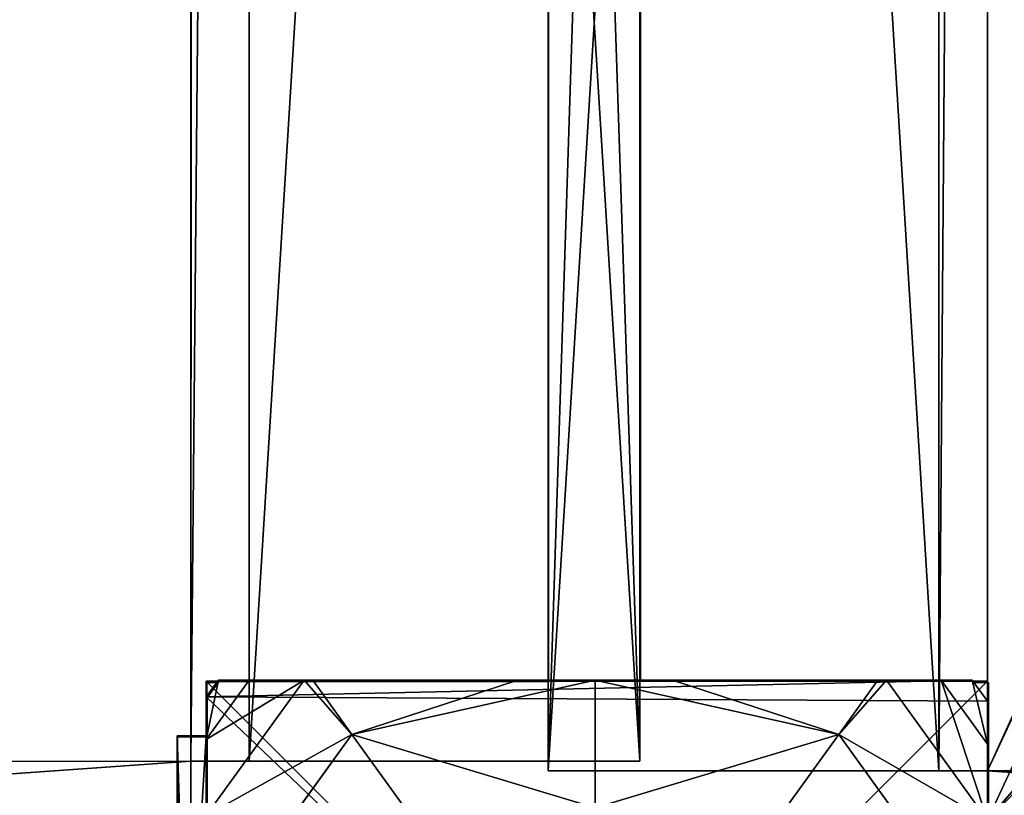
# Model space of a CAD drawing. Units: centimetres. Extents: x -535 to 585, y -430 to 480.
# Drawn here: x 24 to 34, y -242 to -234 of the extents above; entities that cross this region are included whole.
import ezdxf

# ---------------------------------------------------------------- set-up
doc = ezdxf.new("R2010")
doc.units = ezdxf.units.CM
doc.header["$LTSCALE"] = 2.54
doc.layers.get('0').update_dxf_attribs({"true_color": 0xffffff})
doc.layers.add('VP-EQ', color=7, linetype='Continuous', true_color=0x8a3492)

# ---------------------------------------------------------------- blocks, each defined once
blk = doc.blocks.new('Grupuj_419')
at = {"color": 28, "true_color": 0x301b02}
for p, q in [((0, 4.5), (0, 143.5)), ((0, 4.5, 0.8), (0, 143.5, 0.8)), ((0, 4.5), (0, 143.5)), ((0, 4.5, 0.8), (0, 143.5, 0.8)), ((74, 143.4), (74, 4.6)), ((74, 143.4, 0.8), (74, 4.6, 0.8)), ((74, 143.4), (74, 4.6)), ((74, 143.4, 0.8), (74, 4.6, 0.8)), ((69.405, 4.6), (74, 4.6)), ((69.405, 0), (69.405, 4.6)), ((69.405, 4.6, 0.8), (74, 4.6, 0.8)), ((69.405, 4.6, 0.8), (69.405, 4.6)), ((69.405, 4.6), (74, 4.6)), ((69.405, 0, 0.8), (69.405, 4.6, 0.8)), ((69.405, 0), (69.405, 4.6)), ((69.405, 4.6, 0.8), (69.405, 4.6)), ((69.405, 4.6, 0.8), (74, 4.6, 0.8)), ((69.405, 0, 0.8), (69.405, 4.6, 0.8)), ((74, 4.6, 0.8), (74, 4.6)), ((74, 4.6, 0.8), (74, 4.6))]:
    blk.add_line(p, q, dxfattribs=at)
at = {"color": 0}
for p, q in [((0, 4.5), (4.5, 4.5)), ((0, 4.5), (0, 4.5, 0.8)), ((0, 4.5), (4.5, 4.5)), ((4.5, 4.5, 0.8), (0, 4.5, 0.8)), ((0, 4.5), (0, 4.5, 0.8)), ((4.5, 4.5, 0.8), (0, 4.5, 0.8)), ((4.5, 4.5), (4.5, 0)), ((4.5, 4.5), (4.5, 0)), ((4.5, 4.5, 0.8), (4.5, 0, 0.8)), ((4.5, 4.5), (4.5, 4.5, 0.8)), ((4.5, 4.5), (4.5, 4.5, 0.8)), ((4.5, 4.5, 0.8), (4.5, 0, 0.8))]:
    blk.add_line(p, q, dxfattribs=at)
mesh = blk.add_polyface(dxfattribs=at)
corners = [(4.5, 143.5), (0, 4.5), (0, 143.5), (4.5, 4.5), (4.5, 148), (69.423, 148), (4.5, 0), (69.405, 4.6), (69.423, 143.4), (74, 4.6), (74, 143.4), (69.405, 0)]
mesh.append_faces([[corners[k] for k in face] for face in [(0, 1, 2), (9, 8, 10)]], dxfattribs={"vtx0": -1, "color": 0})
mesh.append_faces([[corners[k] for k in face] for face in [(1, 0, 3), (3, 5, 6)]], dxfattribs={"vtx0": -1, "vtx1": -1, "color": 0})
mesh.append_faces([[corners[k] for k in face] for face in [(6, 5, 7)]], dxfattribs={"vtx0": -1, "vtx1": -1, "vtx2": -1, "color": 0})
mesh.append_faces([[corners[k] for k in face] for face in [(3, 0, 4), (3, 4, 5), (7, 5, 8), (8, 9, 7)]], dxfattribs={"vtx0": -1, "vtx2": -1, "color": 0})
mesh.append_faces([[corners[k] for k in face] for face in [(11, 6, 7)]], dxfattribs={"vtx1": -1, "color": 0})
mesh = blk.add_polyface(dxfattribs=at)
corners = [(69.405, 0, 0.8), (4.5, 4.5, 0.8), (4.5, 0, 0.8), (69.405, 4.6, 0.8), (74, 4.6, 0.8), (69.423, 143.4, 0.8), (74, 143.4, 0.8), (0, 4.5, 0.8), (4.5, 143.5, 0.8), (0, 143.5, 0.8), (4.5, 148, 0.8), (69.423, 148, 0.8)]
mesh.append_faces([[corners[k] for k in face] for face in [(0, 1, 2), (5, 4, 6), (7, 8, 9)]], dxfattribs={"vtx0": -1, "color": 0})
mesh.append_faces([[corners[k] for k in face] for face in [(4, 5, 3), (8, 1, 10), (10, 1, 11), (11, 3, 5)]], dxfattribs={"vtx0": -1, "vtx1": -1, "color": 0})
mesh.append_faces([[corners[k] for k in face] for face in [(11, 1, 3)]], dxfattribs={"vtx0": -1, "vtx1": -1, "vtx2": -1, "color": 0})
mesh.append_faces([[corners[k] for k in face] for face in [(1, 0, 3), (8, 7, 1)]], dxfattribs={"vtx0": -1, "vtx2": -1, "color": 0})
at = {"color": 28, "true_color": 0x301b02}
mesh = blk.add_polyface(dxfattribs=at)
corners = [(0, 4.5, 0.8), (0, 143.5), (0, 4.5), (0, 143.5, 0.8)]
mesh.append_faces([[corners[k] for k in face] for face in [(0, 1, 2), (1, 0, 3)]], dxfattribs={"vtx0": -1, "color": 28})
mesh = blk.add_polyface(dxfattribs=at)
corners = [(74, 143.4), (74, 4.6, 0.8), (74, 4.6), (74, 143.4, 0.8)]
mesh.append_faces([[corners[k] for k in face] for face in [(0, 1, 2), (1, 0, 3)]], dxfattribs={"vtx0": -1, "color": 28})
mesh = blk.add_polyface(dxfattribs=at)
corners = [(74, 4.6, 0.8), (69.405, 4.6), (74, 4.6), (69.405, 4.6, 0.8)]
mesh.append_faces([[corners[k] for k in face] for face in [(0, 1, 2), (1, 0, 3)]], dxfattribs={"vtx0": -1, "color": 28})
mesh = blk.add_polyface(dxfattribs=at)
corners = [(69.405, 4.6), (69.405, 0, 0.8), (69.405, 0), (69.405, 4.6, 0.8)]
mesh.append_faces([[corners[k] for k in face] for face in [(0, 1, 2), (1, 0, 3)]], dxfattribs={"vtx0": -1, "color": 28})
mesh = blk.add_polyface(dxfattribs=at)
corners = [(4.5, 4.5, 0.8), (0, 4.5), (4.5, 4.5), (0, 4.5, 0.8)]
mesh.append_faces([[corners[k] for k in face] for face in [(0, 1, 2), (1, 0, 3)]], dxfattribs={"vtx0": -1, "color": 28})
mesh = blk.add_polyface(dxfattribs=at)
corners = [(4.5, 0, 0.8), (4.5, 4.5), (4.5, 0), (4.5, 4.5, 0.8)]
mesh.append_faces([[corners[k] for k in face] for face in [(0, 1, 2), (1, 0, 3)]], dxfattribs={"vtx0": -1, "color": 28})
blk = doc.blocks.new('Grupuj_405')
at = {"color": 0}
for p, q in [((0, 4.5, 0.8), (0, 69.5, 0.8)), ((0, 4.5, -3.2), (0, 69.5, -3.2)), ((0, 4.5, -3.2), (0, 69.5, -3.2)), ((0, 4.5, 0.8), (0, 69.5, 0.8)), ((4, 4.5, -3.2), (4, 69.5, -3.2)), ((4, 4.5, 0.8), (4, 69.5, 0.8)), ((4, 4.5, -3.2), (4, 69.5, -3.2)), ((4, 4.5, 0.8), (4, 69.5, 0.8)), ((4, 4.5, 0.8), (4, 69.5, 0.8)), ((70, 69.386, -3.2), (70, 4.6, -3.2)), ((70, 69.386, 0.8), (70, 4.6, 0.8)), ((70, 69.386, -3.2), (70, 4.6, -3.2)), ((70, 69.386, 0.8), (70, 4.6, 0.8)), ((70, 69.386, 0.8), (70, 4.6, 0.8)), ((74, 69.386, 0.8), (74, 4.6, 0.8)), ((74, 69.386, -3.2), (74, 4.6, -3.2)), ((74, 69.386, -3.2), (74, 4.6, -3.2)), ((74, 69.386, 0.8), (74, 4.6, 0.8)), ((69.405, 4.6, 0.8), (70, 4.6, 0.8)), ((69.405, 4, 0.8), (69.405, 4.6, 0.8)), ((70, 4.6, 0.8), (74, 4.6, 0.8)), ((70, 4.6, -3.2), (70, 4.6, 0.8)), ((70, 4.6, -3.2), (74, 4.6, -3.2)), ((70, 4.6, -3.2), (74, 4.6, -3.2)), ((70, 4.6, -3.2), (70, 4.6, 0.8)), ((70, 4.6, 0.8), (74, 4.6, 0.8)), ((74, 4.6, 0.8), (74, 4.6, -3.2)), ((74, 4.6, 0.8), (74, 4.6, -3.2)), ((0, 4.5, -3.2), (0, 4.5, 0.8)), ((0, 4.5, 0.8), (4, 4.5, 0.8)), ((0, 4.5, -3.2), (0, 4.5, 0.8)), ((0, 4.5, -3.2), (4, 4.5, -3.2)), ((0, 4.5, -3.2), (4, 4.5, -3.2)), ((0, 4.5, 0.8), (4, 4.5, 0.8)), ((4, 4.5, -3.2), (4, 4.5, 0.8)), ((4, 4.5, 0.8), (4.5, 4.5, 0.8)), ((4, 4.5, -3.2), (4, 4.5, 0.8)), ((4.5, 4.5, 0.8), (4.5, 4, 0.8))]:
    blk.add_line(p, q, dxfattribs=at)
mesh = blk.add_polyface(dxfattribs=at)
corners = [(4.5, 69.5, 0.8), (4, 4.5, 0.8), (4, 69.5, 0.8), (4.5, 4.5, 0.8), (4.5, 143.5, 0.8), (4, 78.5, 0.8), (4, 143.5, 0.8), (4.5, 78.5, 0.8), (69.423, 144, 0.8), (4.5, 144, 0.8), (4.5, 4, 0.8), (69.4, 78.586, 0.8), (69.4, 69.386, 0.8), (69.423, 143.4, 0.8), (70, 78.586, 0.8), (70, 143.4, 0.8), (70, 69.386, 0.8), (69.405, 4.6, 0.8), (70, 4.6, 0.8), (69.405, 4, 0.8)]
mesh.append_faces([[corners[k] for k in face] for face in [(0, 1, 2), (4, 5, 6), (8, 4, 9), (14, 13, 15), (17, 16, 18)]], dxfattribs={"vtx0": -1, "color": 0})
mesh.append_faces([[corners[k] for k in face] for face in [(1, 0, 3), (5, 4, 7), (7, 8, 0), (3, 8, 10), (11, 13, 14), (16, 17, 12), (19, 12, 17)]], dxfattribs={"vtx0": -1, "vtx1": -1, "color": 0})
mesh.append_faces([[corners[k] for k in face] for face in [(4, 8, 7), (0, 8, 3), (10, 8, 11)]], dxfattribs={"vtx0": -1, "vtx1": -1, "vtx2": -1, "color": 0})
mesh.append_faces([[corners[k] for k in face] for face in [(10, 11, 12), (11, 8, 13), (12, 19, 10)]], dxfattribs={"vtx0": -1, "vtx2": -1, "color": 0})
mesh = blk.add_polyface(dxfattribs=at)
corners = [(0, 69.5, 0.8), (0, 4.5, -3.2), (0, 4.5, 0.8), (0, 69.5, -3.2)]
mesh.append_faces([[corners[k] for k in face] for face in [(0, 1, 2), (1, 0, 3)]], dxfattribs={"vtx0": -1, "color": 0})
mesh = blk.add_polyface(dxfattribs=at)
corners = [(4, 69.5, -3.2), (0, 4.5, -3.2), (0, 69.5, -3.2), (4, 4.5, -3.2)]
mesh.append_faces([[corners[k] for k in face] for face in [(0, 1, 2), (1, 0, 3)]], dxfattribs={"vtx0": -1, "color": 0})
mesh = blk.add_polyface(dxfattribs=at)
corners = [(4, 4.5, 0.8), (0, 69.5, 0.8), (0, 4.5, 0.8), (4, 69.5, 0.8)]
mesh.append_faces([[corners[k] for k in face] for face in [(0, 1, 2), (1, 0, 3)]], dxfattribs={"vtx0": -1, "color": 0})
mesh = blk.add_polyface(dxfattribs=at)
corners = [(4, 69.5, -3.2), (4, 4.5, 0.8), (4, 4.5, -3.2), (4, 69.5, 0.8)]
mesh.append_faces([[corners[k] for k in face] for face in [(0, 1, 2), (1, 0, 3)]], dxfattribs={"vtx0": -1, "color": 0})
mesh = blk.add_polyface(dxfattribs=at)
corners = [(74, 69.386, -3.2), (70, 4.6, -3.2), (70, 69.386, -3.2), (74, 4.6, -3.2)]
mesh.append_faces([[corners[k] for k in face] for face in [(0, 1, 2), (1, 0, 3)]], dxfattribs={"vtx0": -1, "color": 0})
mesh = blk.add_polyface(dxfattribs=at)
corners = [(70, 69.386, 0.8), (70, 4.6, -3.2), (70, 4.6, 0.8), (70, 69.386, -3.2)]
mesh.append_faces([[corners[k] for k in face] for face in [(0, 1, 2), (1, 0, 3)]], dxfattribs={"vtx0": -1, "color": 0})
mesh = blk.add_polyface(dxfattribs=at)
corners = [(74, 4.6, 0.8), (70, 69.386, 0.8), (70, 4.6, 0.8), (74, 69.386, 0.8)]
mesh.append_faces([[corners[k] for k in face] for face in [(0, 1, 2), (1, 0, 3)]], dxfattribs={"vtx0": -1, "color": 0})
mesh = blk.add_polyface(dxfattribs=at)
corners = [(74, 69.386, -3.2), (74, 4.6, 0.8), (74, 4.6, -3.2), (74, 69.386, 0.8)]
mesh.append_faces([[corners[k] for k in face] for face in [(0, 1, 2), (1, 0, 3)]], dxfattribs={"vtx0": -1, "color": 0})
mesh = blk.add_polyface(dxfattribs=at)
corners = [(74, 4.6, 0.8), (70, 4.6, -3.2), (74, 4.6, -3.2), (70, 4.6, 0.8)]
mesh.append_faces([[corners[k] for k in face] for face in [(0, 1, 2), (1, 0, 3)]], dxfattribs={"vtx0": -1, "color": 0})
mesh = blk.add_polyface(dxfattribs=at)
corners = [(4, 4.5, 0.8), (0, 4.5, -3.2), (4, 4.5, -3.2), (0, 4.5, 0.8)]
mesh.append_faces([[corners[k] for k in face] for face in [(0, 1, 2), (1, 0, 3)]], dxfattribs={"vtx0": -1, "color": 0})
blk = doc.blocks.new('Komponent_108')
at = {"color": 18, "true_color": 0x020202}
blk.add_blockref('Grupuj_419', (0, 0, 4), dxfattribs=at)
at = {"color": 18, "true_color": 0x060606}
blk.add_blockref('Grupuj_405', (0, 0, 3.2), dxfattribs=at)
blk = doc.blocks.new('Grupuj_77')
at = {"color": 0}
for p, q in [((30.625, 0.3, 77.654), (35.583, 0.3, 74.847)), ((30.625, 0.3, 77.654), (35.583, 0.3, 74.847)), ((35.583, 0.3, 74.847), (35.583, 0.3)), ((35.583, 0.3, 74.847), (35.583, 0.3)), ((30.625, 0, 77.654), (35.583, 0, 74.847)), ((30.625, 0, 77.654), (35.583, 0, 74.847)), ((35.583, 0, 74.847), (35.583, 0)), ((35.583, 0, 74.847), (35.583, 0))]:
    blk.add_line(p, q, dxfattribs=at)
at = {"color": 18, "true_color": 0x010101}
for p, q in [((35.583, 0, 74.847), (35.583, 0.3, 74.847)), ((35.583, 0), (35.583, 0.3)), ((35.583, 0, 74.847), (35.583, 0.3, 74.847)), ((35.583, 0), (35.583, 0.3))]:
    blk.add_line(p, q, dxfattribs=at)
at = {"color": 0}
mesh = blk.add_polyface(dxfattribs=at)
corners = [(26.239, 0.3, 2.036), (35.583, 0.3, 74.847), (35.583, 0.3), (17.138, 0.3, 4.944), (8.365, 0.3, 8.697), (0, 0.3, 13.259), (30.625, 0.3, 77.654)]
mesh.append_faces([[corners[k] for k in face] for face in [(0, 1, 2), (1, 5, 6)]], dxfattribs={"vtx0": -1, "color": 0})
mesh.append_faces([[corners[k] for k in face] for face in [(1, 0, 3), (1, 3, 4), (1, 4, 5)]], dxfattribs={"vtx0": -1, "vtx2": -1, "color": 0})
at = {"color": 18, "true_color": 0x010101}
mesh = blk.add_polyface(dxfattribs=at)
corners = [(35.583, 0.3), (26.239, 0, 2.036), (26.239, 0.3, 2.036), (35.583, 0)]
mesh.append_faces([[corners[k] for k in face] for face in [(0, 1, 2), (1, 0, 3)]], dxfattribs={"vtx0": -1, "color": 18})
mesh = blk.add_polyface(dxfattribs=at)
corners = [(35.583, 0, 74.847), (30.625, 0.3, 77.654), (30.625, 0, 77.654), (35.583, 0.3, 74.847)]
mesh.append_faces([[corners[k] for k in face] for face in [(0, 1, 2), (1, 0, 3)]], dxfattribs={"vtx0": -1, "color": 18})
mesh = blk.add_polyface(dxfattribs=at)
corners = [(35.583, 0.3), (35.583, 0, 74.847), (35.583, 0), (35.583, 0.3, 74.847)]
mesh.append_faces([[corners[k] for k in face] for face in [(0, 1, 2), (1, 0, 3)]], dxfattribs={"vtx0": -1, "color": 18})
at = {"color": 0}
mesh = blk.add_polyface(dxfattribs=at)
corners = [(35.583, 0, 74.847), (26.239, 0, 2.036), (35.583, 0), (17.138, 0, 4.944), (8.365, 0, 8.697), (0, 0, 13.259), (30.625, 0, 77.654)]
mesh.append_faces([[corners[k] for k in face] for face in [(0, 1, 2), (5, 0, 6)]], dxfattribs={"vtx0": -1, "color": 0})
mesh.append_faces([[corners[k] for k in face] for face in [(1, 0, 3), (3, 0, 4), (4, 0, 5)]], dxfattribs={"vtx0": -1, "vtx1": -1, "color": 0})
blk = doc.blocks.new('Grupuj_206')
at = {"color": 18, "true_color": 0x040404}
blk.add_blockref('Grupuj_77', (2.047, 1.71), dxfattribs=at)
blk = doc.blocks.new('Komponent_29')
at = {"color": 0}
blk.add_blockref('Grupuj_206', (0, 0), dxfattribs=at)
blk = doc.blocks.new('Grupuj_54')
at = {"color": 0}
for p, q in [((0.15, 8), (7.83, 8)), ((0.15, 8), (7.83, 8)), ((7.444, 6.51, 4.434), (5.378, 8, 4.434)), ((7.444, 6.51, 4.434), (5.378, 8, 4.434)), ((7.391, 8, 3.006), (6.613, 8, 3.615)), ((8, 6.999, 3.615), (6.613, 8, 3.615)), ((7.391, 8, 3.006), (6.613, 8, 3.615)), ((8, 6.999, 3.615), (6.613, 8, 3.615)), ((7.83, 8, 2.42), (7.391, 8, 3.006)), ((7.83, 8, 2.42), (7.391, 8, 3.006)), ((7.83, 8), (8, 7.877)), ((7.83, 8), (7.83, 8, 2.42)), ((7.83, 8, 2.42), (8, 7.877, 2.42)), ((7.83, 8), (7.83, 8, 2.42)), ((7.83, 8, 2.42), (8, 7.877, 2.42)), ((7.83, 8), (8, 7.877)), ((8, 7.877, 2.42), (8, 7.877)), ((8, 7.561, 3.006), (8, 7.877, 2.42)), ((8, 7.877), (8, 0.157)), ((8, 7.877, 2.42), (8, 7.877)), ((8, 7.561, 3.006), (8, 7.877, 2.42)), ((8, 7.877), (8, 0.157)), ((8, 6.999, 3.615), (8, 7.561, 3.006)), ((8, 6.999, 3.615), (8, 7.561, 3.006)), ((8, 6.911, 3.696), (8, 6.999, 3.615)), ((8, 6.911, 3.696), (8, 6.999, 3.615)), ((8, 6.911, 3.696), (7.444, 6.51, 4.434)), ((8, 6.911, 3.696), (7.444, 6.51, 4.434)), ((8, 4.809, 4.434), (8, 6.911, 3.696)), ((8, 4.809, 4.434), (8, 6.911, 3.696)), ((7.444, 6.51, 4.434), (6.176, 5.595, 5.217)), ((7.444, 6.51, 4.434), (6.176, 5.595, 5.217)), ((8, 4.809, 4.434), (7.444, 6.51, 4.434)), ((8, 4.809, 4.434), (7.444, 6.51, 4.434)), ((8, 4.017, 4.564), (8, 4.809, 4.434)), ((8, 4.017, 4.564), (8, 4.809, 4.434)), ((8, 4.017, 4.564), (6.693, 4.017, 5.217)), ((8, 4.017, 4.564), (6.693, 4.017, 5.217)), ((8, 3.225, 4.434), (8, 4.017, 4.564)), ((8, 3.225, 4.434), (8, 4.017, 4.564)), ((7.444, 1.525, 4.434), (8, 3.225, 4.434)), ((7.444, 1.525, 4.434), (8, 3.225, 4.434)), ((8, 1.124, 3.696), (8, 3.225, 4.434)), ((8, 1.124, 3.696), (8, 3.225, 4.434)), ((7.444, 1.525, 4.434), (6.176, 2.439, 5.217)), ((7.444, 1.525, 4.434), (6.176, 2.439, 5.217)), ((5.331, 0, 4.434), (7.444, 1.525, 4.434)), ((5.331, 0, 4.434), (7.444, 1.525, 4.434)), ((8, 1.124, 3.696), (7.444, 1.525, 4.434)), ((8, 1.124, 3.696), (7.444, 1.525, 4.434)), ((8, 1.035, 3.615), (8, 1.124, 3.696)), ((8, 1.035, 3.615), (8, 1.124, 3.696)), ((6.566, 0, 3.615), (8, 1.035, 3.615)), ((6.566, 0, 3.615), (8, 1.035, 3.615)), ((8, 0.474, 3.006), (8, 1.035, 3.615)), ((8, 0.474, 3.006), (8, 1.035, 3.615)), ((8, 0.157, 2.42), (8, 0.474, 3.006)), ((8, 0.157, 2.42), (8, 0.474, 3.006)), ((8, 0.157, 2.42), (7.783, 0, 2.42)), ((8, 0.157), (7.783, 0)), ((8, 0.157, 2.42), (7.783, 0, 2.42)), ((8, 0.157), (7.783, 0)), ((8, 0.157), (8, 0.157, 2.42)), ((8, 0.157), (8, 0.157, 2.42)), ((7.783, 0), (0.197, 0)), ((7.783, 0), (0.197, 0)), ((6.566, 0, 3.615), (7.343, 0, 3.006)), ((6.566, 0, 3.615), (7.343, 0, 3.006)), ((7.343, 0, 3.006), (7.783, 0, 2.42)), ((7.343, 0, 3.006), (7.783, 0, 2.42)), ((7.783, 0, 2.42), (7.783, 0)), ((7.783, 0, 2.42), (7.783, 0))]:
    blk.add_line(p, q, dxfattribs=at)
mesh = blk.add_polyface(dxfattribs=at)
corners = [(0, 7.892), (0.197, 0), (0, 0.142), (0.15, 8), (7.83, 8), (7.783, 0), (8, 0.157), (8, 7.877)]
mesh.append_faces([[corners[k] for k in face] for face in [(0, 1, 2), (6, 4, 7)]], dxfattribs={"vtx0": -1, "color": 0})
mesh.append_faces([[corners[k] for k in face] for face in [(1, 4, 5), (5, 4, 6)]], dxfattribs={"vtx0": -1, "vtx1": -1, "color": 0})
mesh.append_faces([[corners[k] for k in face] for face in [(1, 0, 3), (1, 3, 4)]], dxfattribs={"vtx0": -1, "vtx2": -1, "color": 0})
mesh = blk.add_polyface(dxfattribs=at)
corners = [(0.15, 8), (7.83, 8, 2.42), (7.83, 8), (0.15, 8, 2.42), (7.391, 8, 3.006), (0.589, 8, 3.006), (1.366, 8, 3.615), (6.613, 8, 3.615), (2.602, 8, 4.434), (5.378, 8, 4.434), (2.687, 8, 4.461), (5.293, 8, 4.461)]
mesh.append_faces([[corners[k] for k in face] for face in [(0, 1, 2), (9, 10, 11)]], dxfattribs={"vtx0": -1, "color": 0})
mesh.append_faces([[corners[k] for k in face] for face in [(1, 3, 4), (4, 6, 7), (7, 8, 9)]], dxfattribs={"vtx0": -1, "vtx1": -1, "color": 0})
mesh.append_faces([[corners[k] for k in face] for face in [(1, 0, 3), (4, 3, 5), (4, 5, 6), (7, 6, 8), (9, 8, 10)]], dxfattribs={"vtx0": -1, "vtx2": -1, "color": 0})
mesh = blk.add_polyface(dxfattribs=at)
corners = [(6.176, 5.595, 5.217), (5.293, 8, 4.461), (4.825, 6.57, 5.217), (5.378, 8, 4.434), (7.444, 6.51, 4.434)]
mesh.append_faces([[corners[k] for k in face] for face in [(0, 1, 2), (3, 0, 4)]], dxfattribs={"vtx0": -1, "color": 0})
mesh.append_faces([[corners[k] for k in face] for face in [(1, 0, 3)]], dxfattribs={"vtx0": -1, "vtx1": -1, "color": 0})
mesh = blk.add_polyface(dxfattribs=at)
corners = [(7.444, 6.51, 4.434), (6.613, 8, 3.615), (5.378, 8, 4.434), (8, 6.999, 3.615), (8, 6.911, 3.696)]
mesh.append_faces([[corners[k] for k in face] for face in [(0, 1, 2), (3, 0, 4)]], dxfattribs={"vtx0": -1, "color": 0})
mesh.append_faces([[corners[k] for k in face] for face in [(1, 0, 3)]], dxfattribs={"vtx0": -1, "vtx1": -1, "color": 0})
mesh = blk.add_polyface(dxfattribs=at)
corners = [(7.391, 8, 3.006), (8, 6.999, 3.615), (8, 7.561, 3.006), (6.613, 8, 3.615)]
mesh.append_faces([[corners[k] for k in face] for face in [(0, 1, 2), (1, 0, 3)]], dxfattribs={"vtx0": -1, "color": 0})
mesh = blk.add_polyface(dxfattribs=at)
corners = [(7.391, 8, 3.006), (8, 7.877, 2.42), (7.83, 8, 2.42), (8, 7.561, 3.006)]
mesh.append_faces([[corners[k] for k in face] for face in [(0, 1, 2), (1, 0, 3)]], dxfattribs={"vtx0": -1, "color": 0})
mesh = blk.add_polyface(dxfattribs=at)
corners = [(7.83, 8, 2.42), (8, 7.877), (7.83, 8), (8, 7.877, 2.42)]
mesh.append_faces([[corners[k] for k in face] for face in [(0, 1, 2), (1, 0, 3)]], dxfattribs={"vtx0": -1, "color": 0})
mesh = blk.add_polyface(dxfattribs=at)
corners = [(8, 7.877), (8, 0.157, 2.42), (8, 0.157), (8, 0.474, 3.006), (8, 1.035, 3.615), (8, 1.124, 3.696), (8, 3.225, 4.434), (8, 4.017, 4.564), (8, 4.809, 4.434), (8, 6.911, 3.696), (8, 6.999, 3.615), (8, 7.561, 3.006), (8, 7.877, 2.42)]
mesh.append_faces([[corners[k] for k in face] for face in [(0, 1, 2), (11, 0, 12)]], dxfattribs={"vtx0": -1, "color": 0})
mesh.append_faces([[corners[k] for k in face] for face in [(1, 0, 3), (3, 0, 4), (4, 0, 5), (5, 0, 6), (6, 0, 7), (7, 0, 8), (8, 0, 9), (9, 0, 10), (10, 0, 11)]], dxfattribs={"vtx0": -1, "vtx1": -1, "color": 0})
mesh = blk.add_polyface(dxfattribs=at)
corners = [(8, 6.911, 3.696), (7.444, 6.51, 4.434), (8, 4.809, 4.434)]
mesh.append_faces([[corners[k] for k in face] for face in [(0, 1, 2)]], dxfattribs={"color": 0})
mesh = blk.add_polyface(dxfattribs=at)
corners = [(6.693, 4.017, 5.217), (7.444, 6.51, 4.434), (6.176, 5.595, 5.217), (8, 4.017, 4.564), (8, 4.809, 4.434)]
mesh.append_faces([[corners[k] for k in face] for face in [(0, 1, 2), (1, 3, 4)]], dxfattribs={"vtx0": -1, "color": 0})
mesh.append_faces([[corners[k] for k in face] for face in [(1, 0, 3)]], dxfattribs={"vtx0": -1, "vtx2": -1, "color": 0})
mesh = blk.add_polyface(dxfattribs=at)
corners = [(7.444, 1.525, 4.434), (6.693, 4.017, 5.217), (6.176, 2.439, 5.217), (8, 4.017, 4.564), (8, 3.225, 4.434)]
mesh.append_faces([[corners[k] for k in face] for face in [(0, 1, 2), (3, 0, 4)]], dxfattribs={"vtx0": -1, "color": 0})
mesh.append_faces([[corners[k] for k in face] for face in [(1, 0, 3)]], dxfattribs={"vtx0": -1, "vtx1": -1, "color": 0})
mesh = blk.add_polyface(dxfattribs=at)
corners = [(8, 3.225, 4.434), (7.444, 1.525, 4.434), (8, 1.124, 3.696)]
mesh.append_faces([[corners[k] for k in face] for face in [(0, 1, 2)]], dxfattribs={"color": 0})
mesh = blk.add_polyface(dxfattribs=at)
corners = [(5.304, 0, 4.443), (6.176, 2.439, 5.217), (4.825, 1.464, 5.217), (5.331, 0, 4.434), (7.444, 1.525, 4.434)]
mesh.append_faces([[corners[k] for k in face] for face in [(0, 1, 2), (1, 3, 4)]], dxfattribs={"vtx0": -1, "color": 0})
mesh.append_faces([[corners[k] for k in face] for face in [(1, 0, 3)]], dxfattribs={"vtx0": -1, "vtx2": -1, "color": 0})
mesh = blk.add_polyface(dxfattribs=at)
corners = [(6.566, 0, 3.615), (7.444, 1.525, 4.434), (5.331, 0, 4.434), (8, 1.035, 3.615), (8, 1.124, 3.696)]
mesh.append_faces([[corners[k] for k in face] for face in [(0, 1, 2), (1, 3, 4)]], dxfattribs={"vtx0": -1, "color": 0})
mesh.append_faces([[corners[k] for k in face] for face in [(1, 0, 3)]], dxfattribs={"vtx0": -1, "vtx2": -1, "color": 0})
mesh = blk.add_polyface(dxfattribs=at)
corners = [(8, 0.474, 3.006), (6.566, 0, 3.615), (7.343, 0, 3.006), (8, 1.035, 3.615)]
mesh.append_faces([[corners[k] for k in face] for face in [(0, 1, 2), (1, 0, 3)]], dxfattribs={"vtx0": -1, "color": 0})
mesh = blk.add_polyface(dxfattribs=at)
corners = [(8, 0.157, 2.42), (7.343, 0, 3.006), (7.783, 0, 2.42), (8, 0.474, 3.006)]
mesh.append_faces([[corners[k] for k in face] for face in [(0, 1, 2), (1, 0, 3)]], dxfattribs={"vtx0": -1, "color": 0})
mesh = blk.add_polyface(dxfattribs=at)
corners = [(8, 0.157, 2.42), (7.783, 0), (8, 0.157), (7.783, 0, 2.42)]
mesh.append_faces([[corners[k] for k in face] for face in [(0, 1, 2), (1, 0, 3)]], dxfattribs={"vtx0": -1, "color": 0})
mesh = blk.add_polyface(dxfattribs=at)
corners = [(7.783, 0, 2.42), (0.197, 0), (7.783, 0), (0.197, 0, 2.42), (7.343, 0, 3.006), (0.637, 0, 3.006), (1.414, 0, 3.615), (6.566, 0, 3.615), (5.331, 0, 4.434), (2.649, 0, 4.434), (2.676, 0, 4.443), (5.304, 0, 4.443)]
mesh.append_faces([[corners[k] for k in face] for face in [(0, 1, 2), (10, 8, 11)]], dxfattribs={"vtx0": -1, "color": 0})
mesh.append_faces([[corners[k] for k in face] for face in [(1, 0, 3), (3, 4, 5), (5, 4, 6), (6, 8, 9), (9, 8, 10)]], dxfattribs={"vtx0": -1, "vtx1": -1, "color": 0})
mesh.append_faces([[corners[k] for k in face] for face in [(3, 0, 4), (6, 4, 7), (6, 7, 8)]], dxfattribs={"vtx0": -1, "vtx2": -1, "color": 0})
blk = doc.blocks.new('czop_szary_LOW_2')
at = {"color": 9, "true_color": 0xc2c6c8}
blk.add_blockref('Grupuj_54', (1.798, 1.46, 4.464), dxfattribs=at)
blk = doc.blocks.new('Grupuj_473')
at = {"color": 0}
for p, q in [((0, 8, -1.369), (8, 8, -1.369)), ((0, 8, 120.1), (8, 8, 120.1)), ((0, 8, -1.369), (8, 8, -1.369)), ((0, 8, 120.1), (8, 8, 120.1)), ((8, 8, -1.369), (8, 8, 120.1)), ((8, 8, -1.369), (8, 0, -1.369)), ((8, 8, -1.369), (8, 8, 120.1)), ((8, 8, 120.1), (8, 0, 120.1)), ((8, 8, -1.369), (8, 0, -1.369)), ((8, 8, 120.1), (8, 0, 120.1)), ((8, 0, -1.369), (0, 0, -1.369)), ((8, 0, -1.369), (0, 0, -1.369)), ((8, 0, 120.1), (0, 0, 120.1)), ((8, 0, 120.1), (0, 0, 120.1)), ((8, 0, -1.369), (8, 0, 120.1)), ((8, 0, -1.369), (8, 0, 120.1))]:
    blk.add_line(p, q, dxfattribs=at)
mesh = blk.add_polyface(dxfattribs=at)
corners = [(0, 8, 120.1), (8, 8, -1.369), (0, 8, -1.369), (8, 8, 120.1)]
mesh.append_faces([[corners[k] for k in face] for face in [(0, 1, 2), (1, 0, 3)]], dxfattribs={"vtx0": -1, "color": 0})
mesh = blk.add_polyface(dxfattribs=at)
corners = [(8, 8, -1.369), (0, 0, -1.369), (0, 8, -1.369), (8, 0, -1.369)]
mesh.append_faces([[corners[k] for k in face] for face in [(0, 1, 2), (1, 0, 3)]], dxfattribs={"vtx0": -1, "color": 0})
mesh = blk.add_polyface(dxfattribs=at)
corners = [(8, 0, 120.1), (0, 8, 120.1), (0, 0, 120.1), (8, 8, 120.1)]
mesh.append_faces([[corners[k] for k in face] for face in [(0, 1, 2), (1, 0, 3)]], dxfattribs={"vtx0": -1, "color": 0})
mesh = blk.add_polyface(dxfattribs=at)
corners = [(8, 8, -1.369), (8, 0, 120.1), (8, 0, -1.369), (8, 8, 120.1)]
mesh.append_faces([[corners[k] for k in face] for face in [(0, 1, 2), (1, 0, 3)]], dxfattribs={"vtx0": -1, "color": 0})
mesh = blk.add_polyface(dxfattribs=at)
corners = [(8, 0, 120.1), (0, 0, -1.369), (8, 0, -1.369), (0, 0, 120.1)]
mesh.append_faces([[corners[k] for k in face] for face in [(0, 1, 2), (1, 0, 3)]], dxfattribs={"vtx0": -1, "color": 0})
blk = doc.blocks.new('Grupuj_28')
at = {"color": 0, "rotation": 90.00000000004316}
blk.add_blockref('czop_szary_LOW_2', (9.46, -1.788, 117.018), dxfattribs=at)
at = {"color": 8, "true_color": 0x6f7c7d, "rotation": 90.00000000004316}
blk.add_blockref('Grupuj_473', (8, 0, 1.369), dxfattribs=at)
blk = doc.blocks.new('Grupuj_3')
at = {"color": 0}
for name, p in [('Komponent_108', (340.684, 32.77, 30.2)), ('Komponent_108', (413.746, 32.77, 30.2)), ('Grupuj_28', (410.246, 30.19, 0))]:
    blk.add_blockref(name, p, dxfattribs=at)
at = {"color": 0, "rotation": 90.0000000000172}
blk.add_blockref('Komponent_29', (411.956, 0, 35.477), dxfattribs=at)
blk = doc.blocks.new('1729_')
at = {"color": 0}
for p, q in [((5071.768, 335.939), (5071.768, 199.37)), ((5070.83, 199.37), (5070.83, 335.739)), ((5067.33, 199.2), (5067.33, 199.36)), ((5067.33, 199.36), (5067.445, 199.36)), ((5067.33, 199.2), (5067.445, 199.36)), ((5067.445, 199.36), (5067.452, 199.37)), ((5067.452, 199.37), (5070.83, 199.37)), ((5071.768, 199.37), (5070.83, 199.37)), ((5075.173, 199.37), (5071.768, 199.37)), ((5075.173, 199.37), (5075.181, 199.36)), ((5075.181, 199.36), (5075.33, 199.36)), ((5075.181, 199.36), (5075.33, 199.153)), ((5075.33, 199.36), (5075.33, 199.153)), ((5067.33, 199.2), (5067.33, 198.8)), ((5075.33, 199.153), (5075.33, 196.881)), ((5067.33, 198.8), (5067.03, 198.8)), ((5067.03, 195.173), (5067.03, 198.8)), ((5067.33, 198.8), (5067.33, 195.173))]:
    blk.add_line(p, q, dxfattribs=at)
blk = doc.blocks.new('1729_2D')
at = {"layer": 'VP-EQ', "color": 0}
blk.add_blockref('1729_', (-2022.678, 1.088), dxfattribs=at)

msp = doc.modelspace()

# ---------------------------------------------------------------- block references
at = {"color": 0}
msp.add_blockref('Grupuj_3', (-384.1, -279.41, 0), dxfattribs=at)
at = {"layer": 'VP-EQ', "color": 0}
msp.add_blockref('1729_2D', (-3018.498, -441.682), dxfattribs=at)

doc.saveas('drawing.dxf')
